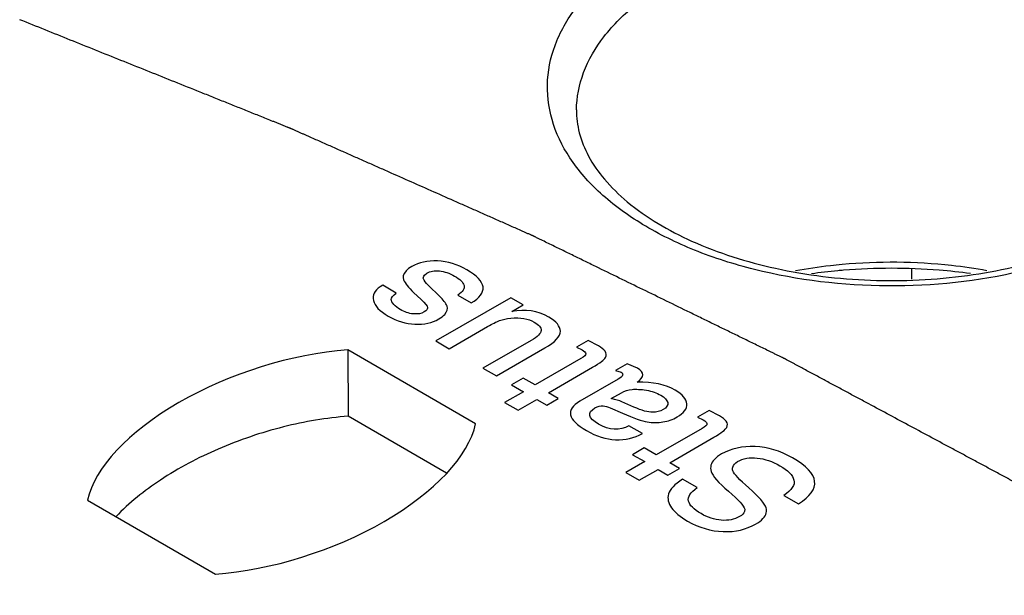
# Model space of a CAD drawing. Units: inches. Extents: x 0 to 22, y 0 to 17.
# Drawn here: x 19 to 19.4, y 15.5 to 15.7 of the extents above; entities that cross this region are included whole.
import ezdxf

# ---------------------------------------------------------------- set-up
doc = ezdxf.new("R2010")
doc.units = ezdxf.units.IN
doc.header["$LTSCALE"] = 1.21
doc.header["$MEASUREMENT"] = 0
doc.layers.get('0').update_dxf_attribs({"linetype": 'CONTINUOUS'})
doc.layers.add('DATUM_CURVE', color=7, linetype='CONTINUOUS')

msp = doc.modelspace()

# ---------------------------------------------------------------- linework, layer by layer
at = {"color": 7, "linetype": 'Continuous'}
for p, q in [((19.3165663834, 15.6266600317), (19.316630226, 15.6224363166)), ((19.0875315126, 15.5936959715), (19.0877430055, 15.5667268972)), ((19.1394956027, 15.5636951688), (19.0875315126, 15.5936959715)), ((19.1277086084, 15.5436532676), (19.0877430055, 15.5667268972)), ((18.9817443244, 15.5326200744), (19.0337084145, 15.5026192717))]:
    msp.add_line(p, q, dxfattribs=at)
for centre, radius, start, end in [((19.3081581199, 15.3907583328), 0.2360665034, 94.64452296709999, 95.22615888989999), ((19.3078325992, 15.3940939294), 0.2327151233, 95.2211517608, 97.87577626219999)]:
    msp.add_arc(centre, radius, start, end, dxfattribs=at)
for start_param, end_param in [(1.0642664225, 2.8627632577), (-2.0773262311, -0.2788293959)]:
    msp.add_ellipse((19.0606199635, 15.5481576216), major_axis=(0.0784020709, 0.02681216259999999), ratio=0.4745009499, start_param=start_param, end_param=end_param, dxfattribs=at)
for points, knots in [([(19.4076216976, 15.6434601669), (19.4007477087, 15.639476982), (19.3856957982, 15.6324621822), (19.3523082491, 15.6223989116), (19.3070652627, 15.6176778482), (19.2619398787, 15.6229338631), (19.2288734567, 15.6334242355), (19.2076610513, 15.6437395905), (19.1902908186, 15.6563116639), (19.177430258, 15.6707671202), (19.1697093603, 15.686708371), (19.1677743804, 15.7034967724), (19.1718630438, 15.7200826861), (19.18151745, 15.7355411612), (19.196075292, 15.7493568926), (19.2080111287, 15.756830569), (19.2145542312, 15.7602570805)], [0, 0, 0, 0, 0.0666001683, 0.1385125211, 0.2916061756, 0.4442630647, 0.5156713757, 0.5816073524, 0.6411696964, 0.6943221676000001, 0.7422136816, 0.7873404258, 0.8331023976999999, 0.8826739568, 0.9380829170999999, 1, 1, 1, 1]), ([(19.1804695876, 15.6911738401), (19.1805242643, 15.6963259409), (19.1826650877, 15.7070958511), (19.1914043889, 15.7219083846), (19.205010017, 15.7351302476), (19.2162868036, 15.7422305695), (19.2224891436, 15.7454786294)], [0, 0, 0, 0, 0.2150991811, 0.447367673, 0.7077114505, 1, 1, 1, 1]), ([(19.1804695309, 15.6911738403), (19.1804362344, 15.6880586129), (19.1812645904, 15.681520371), (19.1851939214, 15.6718804064), (19.1918753865, 15.6623755039), (19.2051513569, 15.6495525707), (19.2283928286, 15.6360768119), (19.2621078012, 15.6255280528), (19.3000818627, 15.6209111731), (19.3388227683, 15.6227550126), (19.3747757098, 15.6308347037), (19.3964687521, 15.6405864013), (19.4057806763, 15.6465135328)], [0, 0, 0, 0, 0.0360390353, 0.0751933625, 0.1192906923, 0.1694673306, 0.2876936598, 0.4258475649, 0.5758065095, 0.7279265793999999, 0.8723095059, 1, 1, 1, 1]), ([(19.2884855954, 15.6283883675), (19.2868760945, 15.6282427276), (19.2804984696, 15.6275943298), (19.274149215, 15.6266632012), (19.2694330117, 15.6258015213)], [0, 0, 0, 0, 0.2521042584, 1, 1, 1, 1]), ([(19.3472838821, 15.6258617977), (19.3425066872, 15.6267266121), (19.3230514831, 15.6295383375), (19.3032211063, 15.629721749), (19.2884855954, 15.6283883675)], [0, 0, 0, 0, 0.2470587608, 1, 1, 1, 1]), ([(19.3406217796, 15.6246804526), (19.336384013, 15.6252575944), (19.3192620405, 15.6271038763), (19.3019413495, 15.6270975943), (19.2890429961, 15.6260496545)], [0, 0, 0, 0, 0.2483999898, 1, 1, 1, 1]), ([(19.0877430162, 15.5667310078), (19.0788523029, 15.5661088236), (19.0607858365, 15.5630069069), (19.0349977626, 15.5542431611), (19.0118896739, 15.5420792523), (18.9986468744, 15.5316080097), (18.9933005909, 15.5259355012)], [0, 0, 0, 0, 0.2551753495, 0.5216861154, 0.7768224558, 1, 1, 1, 1])]:
    msp.add_open_spline(points, degree=3, knots=knots, dxfattribs=at)
at = {"layer": 'DATUM_CURVE', "color": 7, "linetype": 'Continuous'}
for p, q in [((19.1187492641, 15.6240472471), (19.1197018429, 15.6248689399)), ((19.1018135697, 15.61994239), (19.1007079563, 15.6193040676)), ((19.1072566289, 15.6167999094), (19.1018135697, 15.61994239)), ((19.1247764002, 15.6155887824), (19.1203255601, 15.6198605939)), ((19.1142588674, 15.6170126952), (19.1173205863, 15.6141320901)), ((19.1537775689, 15.6149177997), (19.1233023757, 15.5973230437)), ((19.1322605724, 15.6159161421), (19.1377036315, 15.6127736615)), ((19.1588237425, 15.6120044559), (19.1537775689, 15.6149177997)), ((19.154146155, 15.6093038656), (19.1588237425, 15.6120044559)), ((19.1192926979, 15.6096262355), (19.1185963404, 15.6091073765)), ((19.1287454349, 15.5941805632), (19.144365744, 15.603198899)), ((19.1233023757, 15.5973230437), (19.1287454349, 15.5941805632)), ((19.1619989444, 15.5975359093), (19.1424664716, 15.5862588982)), ((19.1479095307, 15.5831164176), (19.1676404472, 15.5945079995)), ((19.1851601885, 15.5975195971), (19.1804542519, 15.5948026396)), ((19.1804542519, 15.5948026396), (19.1827221854, 15.5937878844)), ((19.1893558806, 15.5953918754), (19.1851601885, 15.5975195971)), ((19.1822969784, 15.5902034762), (19.1636716754, 15.5794502167)), ((19.1424664716, 15.5862588982), (19.1479095307, 15.5831164176)), ((19.1691147346, 15.5763077361), (19.1870029632, 15.5866354481)), ((19.2010924672, 15.5879939583), (19.1963865303, 15.5852770007)), ((19.2052314582, 15.5862263137), (19.2010924672, 15.5879939583)), ((19.1587672552, 15.582281721), (19.154061317, 15.5795647625)), ((19.1636716754, 15.5794502167), (19.1587672552, 15.582281721)), ((19.1963865303, 15.5852770007), (19.1986261227, 15.5846059497)), ((19.154061317, 15.5795647625), (19.1589657372, 15.5767332582)), ((19.1973504295, 15.5817744317), (19.1818718664, 15.5728379324)), ((19.1589657372, 15.5767332582), (19.1512831545, 15.5722977435)), ((19.168377692, 15.5712993865), (19.1730836302, 15.574016345)), ((19.1730836302, 15.574016345), (19.1691147346, 15.5763077361)), ((19.1946006185, 15.5739018293), (19.1987679235, 15.5763078095)), ((19.1512831545, 15.5722977435), (19.1567262137, 15.5691552629)), ((19.1567262137, 15.5691552629), (19.1644087963, 15.5735907776)), ((19.1644087963, 15.5735907776), (19.168377692, 15.5712993865)), ((19.19411871, 15.5702192205), (19.1991932233, 15.5679769313)), ((19.2037857671, 15.5704974822), (19.1988813509, 15.5726088319)), ((19.2344028382, 15.5690899832), (19.2296969017, 15.5663730257)), ((19.2296969017, 15.5663730257), (19.2319648401, 15.5653582677)), ((19.2385985253, 15.5669622644), (19.2344028382, 15.5690899832)), ((19.2072444365, 15.5597606439), (19.2018013824, 15.5629031216)), ((19.2315396281, 15.5617738623), (19.2129143251, 15.5510206028)), ((19.2183573843, 15.5478781222), (19.2362456129, 15.5582058342)), ((19.2080099049, 15.5538521071), (19.2033039667, 15.5511351486)), ((19.2033039667, 15.5511351486), (19.2082083869, 15.5483036443)), ((19.2129143251, 15.5510206028), (19.2080099049, 15.5538521071)), ((19.2082083869, 15.5483036443), (19.2005258042, 15.5438681296)), ((19.2223262774, 15.5455867325), (19.2183573843, 15.5478781222)), ((19.2005258042, 15.5438681296), (19.2059688634, 15.540725649)), ((19.2059688634, 15.540725649), (19.213651446, 15.5451611637)), ((19.213651446, 15.5451611637), (19.2176203392, 15.542869774)), ((19.2176203392, 15.542869774), (19.2223262774, 15.5455867325)), ((19.2294986637, 15.5377796207), (19.2235736724, 15.5412003386)), ((19.2647083121, 15.5346044779), (19.2706333056, 15.5311837587)), ((19.2488770258, 15.5290247027), (19.2487908426, 15.5280232532))]:
    msp.add_line(p, q, dxfattribs=at)
msp.add_open_spline([(19.5265536861, 15.4365025333), (19.5213590929, 15.4398447574), (19.5135672031, 15.4448580934), (19.5031780167, 15.4515425415), (19.4953861269, 15.4565558775), (19.487594237, 15.4615692135), (19.4798023472, 15.4665825496), (19.4720104574, 15.4715958856), (19.4655172159, 15.4757736656), (19.4603226227, 15.4791158897), (19.4570760019, 15.4812047797), (19.4544787053, 15.4828758917), (19.4525307329, 15.4841292257), (19.4505827603, 15.4853825597), (19.4486347883, 15.4866358939), (19.4470114766, 15.4876803382), (19.4458751617, 15.488411451), (19.4452258338, 15.488829227), (19.4447388521, 15.4891425667), (19.444251816, 15.4894558768), (19.4438866916, 15.4896909423), (19.4436430378, 15.4898475238), (19.4435216351, 15.4899260446), (19.4433985831, 15.490003671), (19.443226666, 15.4901029179), (19.4430144566, 15.4902284334), (19.4426734199, 15.490428444), (19.4422476382, 15.490678736), (19.4415661001, 15.4910790474), (19.4407142761, 15.4915794902), (19.4396920451, 15.4921799986), (19.4383290851, 15.4929806845), (19.4366253802, 15.4939815391), (19.4345809363, 15.4951825659), (19.4318550105, 15.4967839344), (19.4284476035, 15.4987856452), (19.4243587149, 15.5011876982), (19.4202698264, 15.5035897511), (19.414817975, 15.5067924884), (19.4080031608, 15.5107959099), (19.3998253837, 15.5156000158), (19.3916476066, 15.5204041217), (19.3848327924, 15.5244075433), (19.379380941, 15.5276102805), (19.3752920525, 15.5300123335), (19.371203164, 15.5324143864), (19.3677957568, 15.5344160972), (19.3650698312, 15.5360174659), (19.3630253865, 15.5372184921), (19.3613216843, 15.5382193483), (19.3599587187, 15.5390200309), (19.3589365051, 15.5396205492), (19.3580846267, 15.5401209612), (19.3574031995, 15.5405213355), (19.3569771357, 15.5407714675), (19.3566366781, 15.5409718066), (19.3564229944, 15.5410964856), (19.3562541034, 15.5411974495), (19.3561218061, 15.5412698302), (19.3559879314, 15.5413412744), (19.3557209934, 15.5414846444), (19.3553202457, 15.5416994972), (19.3547861101, 15.5419860831), (19.3542519224, 15.5422726382), (19.3535396904, 15.5426547224), (19.3522932758, 15.5433233646), (19.350512688, 15.5442785705), (19.3483759808, 15.5454248165), (19.346239274, 15.5465710627), (19.3441025671, 15.5477173089), (19.3412536247, 15.5492456372), (19.3376924466, 15.5511560475), (19.3319945616, 15.554212704), (19.3248722054, 15.5580335246), (19.316325378, 15.5626185093), (19.3077785506, 15.5672034941), (19.3006561944, 15.5710243147), (19.2949583095, 15.5740809712), (19.2906848958, 15.5763734636), (19.2864114821, 15.578665956), (19.282850304, 15.5805763663), (19.2800013615, 15.5821046945), (19.2778646546, 15.5832509407), (19.2757279478, 15.5843971869), (19.2735912409, 15.5855434331), (19.2718106519, 15.5864986382), (19.2703861806, 15.5872628024), (19.2693178272, 15.5878359255), (19.2684275326, 15.588313528), (19.2677152972, 15.5886956101), (19.26718112, 15.5889821717), (19.2666469448, 15.5892687331), (19.2662017929, 15.5895075348), (19.2658456846, 15.5896985749), (19.2656230867, 15.5898179778), (19.2654450778, 15.5899134937), (19.2653113808, 15.5899851482), (19.265200572, 15.5900448045), (19.2651105674, 15.5900926546), (19.2650467734, 15.5901282002), (19.2649688203, 15.5901650514), (19.2648698287, 15.5902137303), (19.2647443924, 15.5902747354), (19.2645945952, 15.5903478746), (19.2643946118, 15.5904454168), (19.2641447195, 15.5905673366), (19.2637448432, 15.5907624127), (19.2632450146, 15.5910062563), (19.262645213, 15.5912988693), (19.2620454134, 15.5915914822), (19.2612456798, 15.5919816327), (19.2602460132, 15.5924693208), (19.259046413, 15.5930545465), (19.2574469463, 15.5938348475), (19.2554476128, 15.5948102237), (19.2530484126, 15.5959806752), (19.2506492124, 15.5971511266), (19.2482500122, 15.5983215781), (19.2450510786, 15.5998821801), (19.2410524116, 15.6018329325), (19.2362540113, 15.6041738354), (19.2314556109, 15.6065147384), (19.2250577437, 15.6096359423), (19.2170604098, 15.6135374472), (19.207463609, 15.6182192531), (19.1978668083, 15.6229010589), (19.1898694743, 15.6268025638), (19.1834716072, 15.6299237678), (19.1794729402, 15.6318745202), (19.1762740066, 15.6334351222), (19.1738748064, 15.6346055736), (19.1714756063, 15.635776025), (19.1690764059, 15.6369464768), (19.1670770729, 15.6379218522), (19.1656775386, 15.638604617), (19.1648778065, 15.6389947652), (19.1642780025, 15.6392873849), (19.1637781817, 15.6395312075), (19.1633782893, 15.6397263266), (19.1631284379, 15.6398481371), (19.1629283706, 15.6399459036), (19.1628037533, 15.6400062821), (19.1627030865, 15.6400562466), (19.162605972, 15.6401001448), (19.1624376717, 15.6401741486), (19.1621963818, 15.6402813386), (19.1618107991, 15.640452021), (19.1613286559, 15.6406656554), (19.160557319, 15.6410073131), (19.1595931162, 15.6414344391), (19.1584360864, 15.6419469673), (19.1568933753, 15.6426303463), (19.154964988, 15.6434845673), (19.1526509225, 15.6445096336), (19.1495655021, 15.6458763883), (19.1457087266, 15.6475848318), (19.141080596, 15.649634964), (19.1364524654, 15.6516850962), (19.1302816245, 15.6544186057), (19.1225680735, 15.6578354927), (19.1133118123, 15.661935757), (19.1055982612, 15.665352644), (19.0994274204, 15.6680861536), (19.0947992898, 15.6701362858), (19.0901711592, 15.6721864179), (19.0855430286, 15.6742365501), (19.0809148979, 15.6762866823), (19.0770581224, 15.6779951258), (19.073972702, 15.6793618806), (19.0720443142, 15.6802161023), (19.0705016041, 15.6808994797), (19.0693445714, 15.6814120127), (19.0681875389, 15.6819245458), (19.0670305055, 15.6824370788), (19.0660663139, 15.6828641896), (19.0653913741, 15.6831631674), (19.0650057032, 15.6833340115), (19.0647164245, 15.6834621454), (19.0644272433, 15.6835902765), (19.0642100843, 15.6836863824), (19.0640657363, 15.6837504412), (19.0640049595, 15.68377715), (19.0639578118, 15.6837984759), (19.0639052745, 15.6838199521), (19.0638108301, 15.6838576053), (19.0636772161, 15.6839113591), (19.0634627036, 15.6839973855), (19.0631948129, 15.6841049116), (19.0627660481, 15.6842769573), (19.06223014, 15.684492013), (19.0615870297, 15.6847500804), (19.0607295566, 15.6850941701), (19.0596577127, 15.6855242823), (19.0583715011, 15.6860404169), (19.0566565519, 15.6867285963), (19.0545128655, 15.6875888207), (19.0519404418, 15.6886210899), (19.0493680181, 15.6896533591), (19.0459381199, 15.691029718), (19.0416507471, 15.6927501666), (19.0365058997, 15.694814705), (19.0313610524, 15.6968792434), (19.0245012559, 15.6996319613), (19.0159265103, 15.7030728586), (19.0056368155, 15.7072019354), (18.9953471208, 15.7113310122), (18.9850574261, 15.715460089), (18.9713378331, 15.7209655247), (18.9610481384, 15.7250946015), (18.9541883419, 15.7278473193)], degree=3, knots=[0, 0, 0, 0, 0.03125, 0.046875, 0.0625, 0.078125, 0.09375, 0.109375, 0.125, 0.1328125, 0.140625, 0.14453125, 0.1484375, 0.15234375, 0.15625, 0.16015625, 0.162109375, 0.1630859375, 0.1640625, 0.1650390625, 0.166015625, 0.1662597656, 0.1665039062, 0.1667480469, 0.1669921875, 0.1674804688, 0.16796875, 0.1689453125, 0.169921875, 0.171875, 0.173828125, 0.17578125, 0.1796875, 0.18359375, 0.1875, 0.1953125, 0.203125, 0.2109375, 0.21875, 0.234375, 0.25, 0.265625, 0.28125, 0.2890625, 0.296875, 0.3046875, 0.3125, 0.31640625, 0.3203125, 0.32421875, 0.326171875, 0.328125, 0.330078125, 0.3310546875, 0.33203125, 0.3325195312, 0.3330078125, 0.3332519531, 0.3334960938, 0.3337402344, 0.333984375, 0.3349609375, 0.3359375, 0.3369140625, 0.337890625, 0.33984375, 0.34375, 0.34765625, 0.3515625, 0.35546875, 0.359375, 0.3671875, 0.375, 0.390625, 0.40625, 0.421875, 0.4375, 0.4453125, 0.453125, 0.4609375, 0.46875, 0.47265625, 0.4765625, 0.48046875, 0.484375, 0.48828125, 0.490234375, 0.4921875, 0.494140625, 0.4951171875, 0.49609375, 0.4970703125, 0.498046875, 0.4985351562, 0.4990234375, 0.4992675781, 0.4995117188, 0.4997558594, 0.4998779297, 0.5, 0.5001220703, 0.5002441406, 0.5004882812, 0.5007324219, 0.5009765625, 0.5014648438, 0.501953125, 0.5029296875, 0.50390625, 0.5048828125, 0.505859375, 0.5078125, 0.509765625, 0.51171875, 0.515625, 0.51953125, 0.5234375, 0.52734375, 0.53125, 0.5390625, 0.546875, 0.5546875, 0.5625, 0.578125, 0.59375, 0.609375, 0.625, 0.6328125, 0.640625, 0.64453125, 0.6484375, 0.65234375, 0.65625, 0.66015625, 0.662109375, 0.6630859375, 0.6640625, 0.6650390625, 0.6655273438, 0.666015625, 0.6662597656, 0.6665039062, 0.6666259766, 0.6667480469, 0.6669921875, 0.6674804688, 0.66796875, 0.6689453125, 0.669921875, 0.671875, 0.673828125, 0.67578125, 0.6796875, 0.68359375, 0.6875, 0.6953125, 0.703125, 0.7109375, 0.71875, 0.734375, 0.75, 0.765625, 0.7734375, 0.78125, 0.7890625, 0.796875, 0.8046875, 0.8125, 0.81640625, 0.8203125, 0.822265625, 0.82421875, 0.826171875, 0.828125, 0.830078125, 0.8310546875, 0.8315429688, 0.83203125, 0.8325195312, 0.8330078125, 0.8331298828, 0.8332519531, 0.8333129883, 0.8333740234, 0.8334960938, 0.8337402344, 0.833984375, 0.8344726562, 0.8349609375, 0.8359375, 0.8369140625, 0.837890625, 0.83984375, 0.841796875, 0.84375, 0.84765625, 0.8515625, 0.85546875, 0.859375, 0.8671875, 0.875, 0.8828125, 0.890625, 0.90625, 0.921875, 0.9375, 0.953125, 0.96875, 1, 1, 1, 1], dxfattribs=at)
for points in [[(19.113578407, 15.6276186072), (19.1126145408, 15.6270621221), (19.1118207669, 15.6264401703), (19.1112288653, 15.625800795)], [(19.1239825235, 15.629828197), (19.1198718997, 15.6299754904), (19.1164133086, 15.6292553286), (19.113578407, 15.6276186072)], [(19.1359458875, 15.6262274517), (19.1320620359, 15.6284697437), (19.1280931473, 15.6296809037), (19.1239825235, 15.629828197)], [(19.1424793982, 15.6192555598), (19.1422110738, 15.6215628335), (19.1400281818, 15.6238705913), (19.1359458875, 15.6262274517)], [(19.1112288653, 15.625800795), (19.1100631412, 15.6245415736), (19.1097229577, 15.6233304043), (19.1101860463, 15.6222187699)], [(19.1101860463, 15.6222187699), (19.1108002461, 15.6207443967), (19.1121432027, 15.6190032093), (19.1142588674, 15.6170126952)], [(19.1182513187, 15.6225475491), (19.1180859532, 15.6229867156), (19.1182560495, 15.6234777277), (19.1187492641, 15.6240472471)], [(19.1203255601, 15.6198605939), (19.1191915845, 15.6209735596), (19.118511196, 15.6218573844), (19.1182513187, 15.6225475491)], [(19.1197018429, 15.6248689399), (19.1210625958, 15.6256545663), (19.1227635357, 15.6259491824), (19.124776328, 15.625769147)], [(19.124776328, 15.625769147), (19.1267891206, 15.6255891117), (19.1288586074, 15.6248853322), (19.1309564539, 15.6236741673)], [(19.1309564539, 15.6236741673), (19.1331393445, 15.6224139034), (19.1344434151, 15.6211700027), (19.1347836127, 15.619926101)], [(19.1007079563, 15.6193040676), (19.0983833453, 15.6177982805), (19.0974478355, 15.6159487929), (19.097941892, 15.6137728928)], [(19.1347836127, 15.619926101), (19.1351238104, 15.6186821994), (19.1343016963, 15.6173564579), (19.1322605724, 15.6159161421)], [(19.1377036315, 15.6127736615), (19.1411622116, 15.6147704617), (19.1427497407, 15.6169309323), (19.1424793982, 15.6192555598)], [(19.1052155126, 15.6142138922), (19.1052155091, 15.6148685779), (19.1058958751, 15.615719674), (19.1072566289, 15.6167999094)], [(19.1062413464, 15.6121204936), (19.1055557058, 15.6128717897), (19.1052155161, 15.6135592079), (19.1052155126, 15.6142138922)], [(19.1173205863, 15.6141320901), (19.1190499037, 15.6125444757), (19.119900376, 15.6114642513), (19.119952515, 15.6108923818)], [(19.1278555805, 15.6114991158), (19.1274128943, 15.6126918023), (19.1263703512, 15.6140589457), (19.1247764002, 15.6155887824)], [(19.097941892, 15.6137728928), (19.0984400868, 15.6115787672), (19.100424539, 15.6094837785), (19.103911495, 15.6074706291)], [(19.1088158835, 15.610073012), (19.1077953049, 15.61066223), (19.1069448305, 15.6113496455), (19.1062413464, 15.6121204936)], [(19.114145532, 15.6083381091), (19.1123311859, 15.6085017765), (19.1105451792, 15.6090746252), (19.1088158835, 15.610073012)], [(19.119952515, 15.6108923818), (19.1199854339, 15.610531323), (19.1197586429, 15.6101057774), (19.1192926979, 15.6096262355)], [(19.1269147465, 15.6081053845), (19.127951552, 15.6092710707), (19.1282633866, 15.610400403), (19.1278555805, 15.6114991158)], [(19.1691712062, 15.607045239), (19.1647203709, 15.6096148718), (19.1597309251, 15.6103677444), (19.154146155, 15.6093038656)], [(19.103911495, 15.6074706291), (19.1074551504, 15.605424745), (19.1111121997, 15.6043281542), (19.1148247972, 15.6041407122)], [(19.1185963404, 15.6091073765), (19.1174340306, 15.6084363206), (19.1159598801, 15.6081744416), (19.114145532, 15.6083381091)], [(19.1148247972, 15.6041407122), (19.1185680305, 15.6039517235), (19.1217998258, 15.6046718851), (19.1245496821, 15.6062595059)], [(19.1245496821, 15.6062595059), (19.1255418953, 15.606832357), (19.1263356611, 15.6074543156), (19.1269147465, 15.6081053845)], [(19.1491850779, 15.605588513), (19.1504891343, 15.606079532), (19.152019982, 15.6064396147), (19.1537779815, 15.6066020125)], [(19.1537779815, 15.6066020125), (19.1576898112, 15.6069633734), (19.16083657, 15.6064232646), (19.1633313021, 15.6049829629)], [(19.1739339049, 15.6012512821), (19.1738771893, 15.603313541), (19.1722896214, 15.6052448619), (19.1691712062, 15.607045239)], [(19.144365744, 15.603198899), (19.1462651282, 15.6042955024), (19.1478810239, 15.605097495), (19.1491850779, 15.605588513)], [(19.1633313021, 15.6049829629), (19.1652023512, 15.6039027366), (19.1661378778, 15.6027734075), (19.1660811883, 15.6015949728)], [(19.1660811883, 15.6015949728), (19.1660244988, 15.6004165383), (19.1646637518, 15.5990744274), (19.1619989444, 15.5975359093)], [(19.1676404472, 15.5945079995), (19.1718644504, 15.5969467144), (19.1739906207, 15.5991890174), (19.1739339049, 15.6012512821)], [(19.1920662146, 15.5931537821), (19.1914820715, 15.5939352072), (19.190574892, 15.5946880948), (19.1893558806, 15.5953918754)], [(19.1842529216, 15.592168773), (19.1843097532, 15.5916274248), (19.1836577313, 15.5909891025), (19.1822969784, 15.5902034762)], [(19.1827221854, 15.5937878844), (19.1836860646, 15.5932314011), (19.1841963487, 15.5927076561), (19.1842529216, 15.592168773)], [(19.1870029632, 15.5866354481), (19.1900646569, 15.5884031072), (19.1918506437, 15.5897288496), (19.1922853387, 15.5906274996)], [(19.1922853387, 15.5906274996), (19.1927294466, 15.5915456091), (19.1926443965, 15.5923803315), (19.1920662146, 15.5931537821)], [(19.2051748007, 15.580530547), (19.2080947449, 15.5826746507), (19.2081230809, 15.5845568724), (19.2052314582, 15.5862263137)], [(19.1986261227, 15.5846059497), (19.1998451341, 15.5839021691), (19.1994199079, 15.5829692384), (19.1973504295, 15.5817744317)], [(19.2205967515, 15.5773553582), (19.2166278558, 15.5796467493), (19.2114966569, 15.5807106004), (19.2051748007, 15.580530547)], [(19.1987679235, 15.5763078095), (19.2000436292, 15.5770443342), (19.201489432, 15.5774862505), (19.2030474704, 15.5776375012)], [(19.2030474704, 15.5776375012), (19.2046928825, 15.577797234), (19.2066206249, 15.577699035), (19.2088602118, 15.5773225959)], [(19.2088602118, 15.5773225959), (19.2110997928, 15.5769461579), (19.2130558914, 15.5762751073), (19.2147568424, 15.575293085)], [(19.2147568424, 15.575293085), (19.2164010991, 15.5743437945), (19.2173366282, 15.5733454008), (19.2175506841, 15.5722826233)], [(19.2253015703, 15.571790512), (19.2251609905, 15.5737382285), (19.2236017729, 15.5756204475), (19.2205967515, 15.5773553582)], [(19.1818718664, 15.5728379324), (19.1758902256, 15.5693844511), (19.1767974255, 15.5653908695), (19.1845934683, 15.5608899239)], [(19.1894695022, 15.5635086769), (19.1851604153, 15.5659964731), (19.1846784668, 15.5682060356), (19.1879953021, 15.570121)], [(19.1879953021, 15.570121), (19.1891292625, 15.5707756884), (19.1902915701, 15.5710539355), (19.191370972, 15.5709649114)], [(19.191370972, 15.5709649114), (19.1922760134, 15.5708902677), (19.1931866933, 15.5706310533), (19.19411871, 15.5702192205)], [(19.1988813509, 15.5726088319), (19.1978607758, 15.5730671122), (19.1964149697, 15.5735090198), (19.1946006185, 15.5739018293)], [(19.2112984799, 15.5683451535), (19.2096257019, 15.568337034), (19.2071311322, 15.5690573036), (19.2037857671, 15.5704974822)], [(19.2175506841, 15.5722826233), (19.2177618812, 15.5712340392), (19.2171382101, 15.5702847418), (19.2156640614, 15.5694336467)], [(19.2214189545, 15.5664712082), (19.2241404601, 15.5680424609), (19.225444509, 15.5698101147), (19.2253015703, 15.571790512)], [(19.1991932233, 15.5679769313), (19.2037574503, 15.565963783), (19.2071026525, 15.5647853588), (19.2092571895, 15.5644580208)], [(19.2156640614, 15.5694336467), (19.2144167045, 15.5687134892), (19.2129992488, 15.5683534088), (19.2112984799, 15.5683451535)], [(19.2156073988, 15.5644253012), (19.2176768806, 15.564736282), (19.2196046174, 15.5654237064), (19.2214189545, 15.5664712082)], [(19.2413088617, 15.5647241717), (19.2407247213, 15.5655055933), (19.2398175467, 15.566258478), (19.2385985253, 15.5669622644)], [(19.2018013824, 15.5629031216), (19.1979459141, 15.560808119), (19.1938352884, 15.5609881461), (19.1894695022, 15.5635086769)], [(19.2092571895, 15.5644580208), (19.2114117274, 15.5641306827), (19.2135379136, 15.5641143197), (19.2156073988, 15.5644253012)], [(19.2334955763, 15.5637391562), (19.2335524079, 15.563197808), (19.232900381, 15.5625594886), (19.2315396281, 15.5617738623)], [(19.2319648401, 15.5653582677), (19.2329287143, 15.5648017872), (19.2334390034, 15.5642780394), (19.2334955763, 15.5637391562)], [(19.2362456129, 15.5582058342), (19.2393073066, 15.5599734933), (19.2410932934, 15.5612992357), (19.2415279922, 15.5621978871)], [(19.2415279922, 15.5621978871), (19.2419721013, 15.5631159924), (19.2418870462, 15.5639507176), (19.2413088617, 15.5647241717)], [(19.1845934683, 15.5608899239), (19.1885056646, 15.5586312674), (19.1924178533, 15.5574201069), (19.1963867366, 15.5572237104)], [(19.1963867366, 15.5572237104), (19.2003556144, 15.5570273142), (19.2039559507, 15.5578620471), (19.2072444365, 15.5597606439)], [(19.2530293754, 15.5544501308), (19.2478404341, 15.5546541913), (19.2433045788, 15.5536394179), (19.2394491128, 15.5514134768)], [(19.2682801936, 15.5498259329), (19.2632907244, 15.5527065391), (19.2582445688, 15.5542450379), (19.2530293754, 15.5544501308)], [(19.2394491128, 15.5514134768), (19.2369827484, 15.5499895292), (19.2355369528, 15.5484673818), (19.2351278589, 15.546878436)], [(19.2459694362, 15.5483364692), (19.2482090081, 15.5496294789), (19.2509021715, 15.550104133), (19.2539617635, 15.5497703909)], [(19.2351278589, 15.546878436), (19.234913291, 15.5460450412), (19.2349132959, 15.5451939504), (19.2351974501, 15.5443101949)], [(19.2440464273, 15.5445593416), (19.2438716234, 15.5450303001), (19.2438432715, 15.5455376813), (19.2439773377, 15.546092415)], [(19.2439773377, 15.546092415), (19.2441834499, 15.5469452572), (19.244863824, 15.5476981475), (19.2459694362, 15.5483364692)], [(19.2539617635, 15.5497703909), (19.2570539392, 15.5494330945), (19.2600873032, 15.5484019721), (19.2630923246, 15.5466670615)], [(19.2630923246, 15.5466670615), (19.2664091876, 15.5447521131), (19.2683369425, 15.5428207943), (19.2688466109, 15.5408428176)], [(19.2706333056, 15.5311837587), (19.2802719689, 15.5371414233), (19.2794781478, 15.5433609372), (19.2682801936, 15.5498259329)], [(19.2351974501, 15.5443101949), (19.2357921384, 15.5424606386), (19.2381451366, 15.5397927993), (19.2422568433, 15.5362690025)], [(19.2504624944, 15.5376376454), (19.2467065684, 15.5409057861), (19.244552015, 15.5431971816), (19.2440464273, 15.5445593416)], [(19.2235736724, 15.5412003386), (19.2203418848, 15.5390726027), (19.2184708554, 15.5370758063), (19.2179038878, 15.5351772159)], [(19.2688466109, 15.5408428176), (19.2693575401, 15.5388599476), (19.2679684477, 15.5367813168), (19.2647083121, 15.5346044779)], [(19.2179038878, 15.5351772159), (19.2173369202, 15.5332786256), (19.2177338201, 15.531412771), (19.2190833316, 15.5295674843)], [(19.2259992672, 15.5323142433), (19.2255865133, 15.5340151667), (19.2267488149, 15.5358319229), (19.2294986637, 15.5377796207)], [(19.2422568433, 15.5362690025), (19.2463380865, 15.5327713133), (19.2485493363, 15.530348981), (19.2488770258, 15.5290247027)], [(19.2575486055, 15.5294827492), (19.2570257208, 15.5312819291), (19.254644374, 15.5339988699), (19.2504624944, 15.5376376454)], [(19.2310862933, 15.5271737127), (19.2280812719, 15.5289086234), (19.2264086602, 15.5306271698), (19.2259992672, 15.5323142433)], [(19.2190833316, 15.5295674843), (19.2204270128, 15.5277301698), (19.2226099124, 15.5259134231), (19.2256149326, 15.5241785131)], [(19.2393382721, 15.5245150655), (19.2365293436, 15.5247513881), (19.2337511223, 15.5256352078), (19.2310862933, 15.5271737127)], [(19.2467066748, 15.5259789491), (19.2446088483, 15.5247677756), (19.2421708267, 15.5242767551), (19.2393382721, 15.5245150655)], [(19.2487908426, 15.5280232532), (19.2485493583, 15.5273046917), (19.2478406352, 15.5266336376), (19.2467066748, 15.5259789491)], [(19.2532836956, 15.5229346758), (19.25575006, 15.5243586235), (19.2571958559, 15.5258807722), (19.2575738561, 15.5275003607)], [(19.2575738561, 15.5275003607), (19.2577344723, 15.5281885408), (19.2577344663, 15.5288432258), (19.2575486055, 15.5294827492)], [(19.2256149326, 15.5241785131), (19.2302925591, 15.5214779453), (19.23514027, 15.5200540138), (19.2401013702, 15.5198739874)], [(19.2401013702, 15.5198739874), (19.2450624698, 15.5196939611), (19.2494565777, 15.5207251015), (19.2532836956, 15.5229346758)]]:
    msp.add_open_spline(points, degree=3, dxfattribs=at)

doc.saveas('drawing.dxf')
